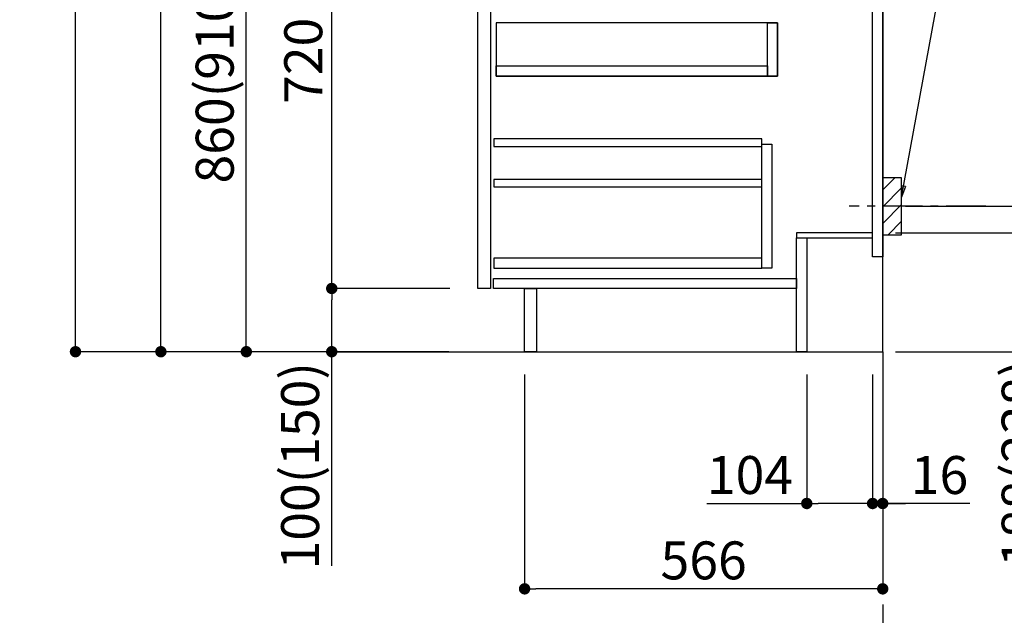
# Model space of a CAD drawing. Extents: x 84007 to 110129, y -32850 to -24450.
# Drawn here: x 107739 to 109295, y -31387 to -30445 of the extents above; entities that cross this region are included whole.
import ezdxf

# ---------------------------------------------------------------- set-up
doc = ezdxf.new("R2010")
doc.units = 0
doc.header["$LTSCALE"] = 50
doc.header["$MEASUREMENT"] = 0
doc.linetypes.add('CENTER', pattern=[2, 1.25, -0.25, 0.25, -0.25])
doc.linetypes.add('HIDDEN', pattern=[0.375, 0.25, -0.125])
doc.layers.get('0').update_dxf_attribs({"linetype": 'CONTINUOUS'})
for name, color, linetype in [('111-壁仕上', 3, 'CONTINUOUS'), ('121-キャビネット（中）', 253, 'HIDDEN'), ('122-扉', 6, 'CONTINUOUS'), ('150-機器', 8, 'CONTINUOUS'), ('160-文字', 254, 'CONTINUOUS'), ('166-寸法B', 11, 'CONTINUOUS'), ('180-補助', 161, 'CONTINUOUS')]:
    doc.layers.add(name, color=color, linetype=linetype)
doc.styles.add('KH001', font='txt')
doc.dimstyles.new('KH1xx030', dxfattribs={"dimscale": 30, "dimtxt": 2, "dimasz": 0.6, "dimexe": 0.3, "dimexo": 1.2, "dimgap": 0.5, "dimtad": 3, "dimdec": 1, "dimdsep": 46, "dimlunit": 6, "dimtxsty": 'KH001', "dimblk": 'DOT', "dimcen": 1, "dimdle": 1, "dimclrd": 256, "dimclre": 256, "dimclrt": 256, "dimadec": 0, "dimazin": 0, "dimtfac": 1, "dimtdec": 1, "dimtix": 1, "dimtmove": 2, "dimatfit": 3, "dimldrblk": 'CLOSEDBLANK', "dimfxl": 1, "dimtolj": 1, "dimtzin": 0, "dimlwd": -1, "dimlwe": -1, "dimarcsym": 0})

# ---------------------------------------------------------------- blocks, each defined once
blk = doc.blocks.new('_Dot')
at = {"color": 0, "linetype": 'ByBlock', "lineweight": -2}
blk.add_line((-0.5, 0), (-1, 0), dxfattribs=at)
at = {"color": 0, "linetype": 'ByBlock', "const_width": 0.5}
blk.add_lwpolyline([(-0.25, 0, 1), (0.25, 0, 1)], format="xyb", close=True, dxfattribs=at)
blk = doc.blocks.new('*D226')
at = {"layer": '166-寸法B', "transparency": 16777216}
for p, q in [((109168.9, -29244.8), (109705.8, -29244.8)), ((109696.8, -29262.8), (109696.8, -30951.8)), ((109153.9, -30969.8), (109705.8, -30969.8))]:
    blk.add_line(p, q, dxfattribs=at)
at = {"layer": '166-寸法B', "transparency": 16777216, "xscale": 18, "yscale": 18, "zscale": 18}
for p, rotation in [((109696.8, -29244.8), 90), ((109696.8, -30969.8), 270)]:
    blk.add_blockref('_Dot', p, dxfattribs=dict(at, rotation=rotation))
at = {"layer": '166-寸法B', "transparency": 16777216, "insert": (109648, -30107.3), "char_height": 60, "attachment_point": 5, "rotation": 90, "style": 'KH001'}
blk.add_mtext('\\A1;1,725', dxfattribs=at)
blk = doc.blocks.new('_ClosedBlank')
at = {"color": 0, "linetype": 'ByBlock', "lineweight": -2}
for p, q in [((-1, 0.167), (0, 0)), ((-1, 0.167), (-1, -0.167)), ((0, 0), (-1, -0.167))]:
    blk.add_line(p, q, dxfattribs=at)
blk = doc.blocks.new('*D228')
at = {"layer": '166-寸法B', "transparency": 16777216}
for p, q in [((109122.9, -30781.8), (109379.9, -30781.8)), ((109370.9, -30951.8), (109370.9, -30799.8)), ((109138.9, -30969.8), (109379.9, -30969.8)), ((109370.9, -31304.1), (109370.9, -30969.8))]:
    blk.add_line(p, q, dxfattribs=at)
at = {"layer": '166-寸法B', "transparency": 16777216, "xscale": 18, "yscale": 18, "zscale": 18}
for p, rotation in [((109370.9, -30781.8), 90), ((109370.9, -30969.8), 270)]:
    blk.add_blockref('_Dot', p, dxfattribs=dict(at, rotation=rotation))
at = {"layer": '166-寸法B', "transparency": 16777216, "insert": (109320.9, -31146.1), "char_height": 60, "attachment_point": 5, "rotation": 90, "style": 'KH001'}
blk.add_mtext('\\A1;188(238)', dxfattribs=at)
blk = doc.blocks.new('*D229')
at = {"layer": '166-寸法B', "transparency": 16777216}
for p, q in [((108982.9, -31005.8), (108982.9, -31218.8)), ((109086.9, -31005.8), (109086.9, -31218.8)), ((108824.8, -31209.8), (108982.9, -31209.8)), ((109068.9, -31209.8), (109000.9, -31209.8))]:
    blk.add_line(p, q, dxfattribs=at)
at = {"layer": '166-寸法B', "transparency": 16777216, "xscale": 18, "yscale": 18, "zscale": 18, "rotation": 180}
blk.add_blockref('_Dot', (108982.9, -31209.8), dxfattribs=at)
at = {"layer": '166-寸法B', "transparency": 16777216, "xscale": 18, "yscale": 18, "zscale": 18}
blk.add_blockref('_Dot', (109086.9, -31209.8), dxfattribs=at)
at = {"layer": '166-寸法B', "transparency": 16777216, "insert": (108893.1, -31164.8), "char_height": 60, "attachment_point": 5, "style": 'KH001'}
blk.add_mtext('\\A1;104', dxfattribs=at)
blk = doc.blocks.new('*D230')
at = {"layer": '166-寸法B', "transparency": 16777216}
for p, q in [((109086.9, -31005.8), (109086.9, -31218.8)), ((109102.9, -31005.8), (109102.9, -31218.8)), ((109068.9, -31209.8), (109050.9, -31209.8)), ((109086.9, -31209.8), (109102.9, -31209.8)), ((109086.9, -31209.8), (109102.9, -31209.8)), ((109240.8, -31209.8), (109102.9, -31209.8)), ((109120.9, -31209.8), (109138.9, -31209.8))]:
    blk.add_line(p, q, dxfattribs=at)
at = {"layer": '166-寸法B', "transparency": 16777216, "xscale": 18, "yscale": 18, "zscale": 18}
blk.add_blockref('_Dot', (109086.9, -31209.8), dxfattribs=at)
at = {"layer": '166-寸法B', "transparency": 16777216, "xscale": 18, "yscale": 18, "zscale": 18, "rotation": 180}
blk.add_blockref('_Dot', (109102.9, -31209.8), dxfattribs=at)
at = {"layer": '166-寸法B', "transparency": 16777216, "insert": (109192.7, -31164.8), "char_height": 60, "attachment_point": 5, "style": 'KH001'}
blk.add_mtext('\\A1;16', dxfattribs=at)
blk = doc.blocks.new('*D231')
at = {"layer": '166-寸法B', "transparency": 16777216}
for p, q in [((109193.9, -30199.8), (109530.5, -30199.8)), ((109521.5, -30721.8), (109521.5, -30217.8)), ((109138.9, -30739.8), (109530.5, -30739.8))]:
    blk.add_line(p, q, dxfattribs=at)
at = {"layer": '166-寸法B', "transparency": 16777216, "xscale": 18, "yscale": 18, "zscale": 18}
for p, rotation in [((109521.5, -30199.8), 90), ((109521.5, -30739.8), 270)]:
    blk.add_blockref('_Dot', p, dxfattribs=dict(at, rotation=rotation))
at = {"layer": '166-寸法B', "transparency": 16777216, "insert": (109476.5, -30469.8), "char_height": 60, "attachment_point": 5, "rotation": 90, "style": 'KH001'}
blk.add_mtext('\\A1;540', dxfattribs=at)
blk = doc.blocks.new('*D232')
at = {"layer": '166-寸法B', "transparency": 16777216}
for p, q in [((109138.9, -30739.8), (109530.5, -30739.8)), ((109521.5, -30757.8), (109521.5, -30951.8)), ((109153.9, -30969.8), (109530.5, -30969.8)), ((109521.5, -31308.8), (109521.5, -30969.8))]:
    blk.add_line(p, q, dxfattribs=at)
at = {"layer": '166-寸法B', "transparency": 16777216, "xscale": 18, "yscale": 18, "zscale": 18}
for p, rotation in [((109521.5, -30739.8), 90), ((109521.5, -30969.8), 270)]:
    blk.add_blockref('_Dot', p, dxfattribs=dict(at, rotation=rotation))
at = {"layer": '166-寸法B', "transparency": 16777216, "insert": (109471.5, -31148.8), "char_height": 60, "attachment_point": 5, "rotation": 90, "style": 'KH001'}
blk.add_mtext('\\A1;230(280)', dxfattribs=at)
blk = doc.blocks.new('*D234')
at = {"layer": '166-寸法B', "transparency": 16777216}
for p, q in [((108536.9, -31005.8), (108536.9, -31353.8)), ((109102.9, -31005.8), (109102.9, -31353.8)), ((109084.9, -31344.8), (108554.9, -31344.8))]:
    blk.add_line(p, q, dxfattribs=at)
at = {"layer": '166-寸法B', "transparency": 16777216, "xscale": 18, "yscale": 18, "zscale": 18, "rotation": 180}
blk.add_blockref('_Dot', (108536.9, -31344.8), dxfattribs=at)
at = {"layer": '166-寸法B', "transparency": 16777216, "xscale": 18, "yscale": 18, "zscale": 18}
blk.add_blockref('_Dot', (109102.9, -31344.8), dxfattribs=at)
at = {"layer": '166-寸法B', "transparency": 16777216, "insert": (108819.9, -31299.8), "char_height": 60, "attachment_point": 5, "style": 'KH001'}
blk.add_mtext('\\A1;566', dxfattribs=at)
blk = doc.blocks.new('*D237')
at = {"layer": '166-寸法B', "transparency": 16777216}
for p, q in [((108416.9, -30109.8), (108088.1, -30109.8)), ((108097.1, -30951.8), (108097.1, -30127.8)), ((108417.4, -30969.8), (108088.1, -30969.8))]:
    blk.add_line(p, q, dxfattribs=at)
at = {"layer": '166-寸法B', "transparency": 16777216, "xscale": 18, "yscale": 18, "zscale": 18}
for p, rotation in [((108097.1, -30109.8), 90), ((108097.1, -30969.8), 270)]:
    blk.add_blockref('_Dot', p, dxfattribs=dict(at, rotation=rotation))
at = {"layer": '166-寸法B', "transparency": 16777216, "insert": (108047.1, -30539.8), "char_height": 60, "attachment_point": 5, "rotation": 90, "style": 'KH001'}
blk.add_mtext('\\A1;860(910)', dxfattribs=at)
blk = doc.blocks.new('*D240')
at = {"layer": '166-寸法B', "transparency": 16777216}
for p, q in [((108401.4, -28569.8), (107818.1, -28569.8)), ((107827.1, -30951.8), (107827.1, -28587.8)), ((108417.4, -30969.8), (107818.1, -30969.8))]:
    blk.add_line(p, q, dxfattribs=at)
at = {"layer": '166-寸法B', "transparency": 16777216, "xscale": 18, "yscale": 18, "zscale": 18}
for p, rotation in [((107827.1, -28569.8), 90), ((107827.1, -30969.8), 270)]:
    blk.add_blockref('_Dot', p, dxfattribs=dict(at, rotation=rotation))
at = {"layer": '166-寸法B', "transparency": 16777216, "insert": (107778.3, -29769.8), "char_height": 60, "attachment_point": 5, "rotation": 90, "style": 'KH001'}
blk.add_mtext('\\A1;2,400', dxfattribs=at)
blk = doc.blocks.new('*D241')
at = {"layer": '166-寸法B', "transparency": 16777216}
for p, q in [((108438.3, -29269.8), (107953.1, -29269.8)), ((107962.1, -30951.8), (107962.1, -29287.8)), ((108417.4, -30969.8), (107953.1, -30969.8))]:
    blk.add_line(p, q, dxfattribs=at)
at = {"layer": '166-寸法B', "transparency": 16777216, "xscale": 18, "yscale": 18, "zscale": 18}
for p, rotation in [((107962.1, -29269.8), 90), ((107962.1, -30969.8), 270)]:
    blk.add_blockref('_Dot', p, dxfattribs=dict(at, rotation=rotation))
at = {"layer": '166-寸法B', "transparency": 16777216, "insert": (107913.3, -30119.8), "char_height": 60, "attachment_point": 5, "rotation": 90, "style": 'KH001'}
blk.add_mtext('\\A1;1,700', dxfattribs=at)
blk = doc.blocks.new('*D246')
at = {"layer": '166-寸法B', "transparency": 16777216}
for p, q in [((108418.5, -30869.8), (108223.1, -30869.8)), ((108232.1, -30951.8), (108232.1, -30887.8)), ((108417.4, -30969.8), (108223.1, -30969.8)), ((108232.1, -31308.2), (108232.1, -30969.8))]:
    blk.add_line(p, q, dxfattribs=at)
at = {"layer": '166-寸法B', "transparency": 16777216, "xscale": 18, "yscale": 18, "zscale": 18}
for p, rotation in [((108232.1, -30869.8), 90), ((108232.1, -30969.8), 270)]:
    blk.add_blockref('_Dot', p, dxfattribs=dict(at, rotation=rotation))
at = {"layer": '166-寸法B', "transparency": 16777216, "insert": (108182.1, -31150.2), "char_height": 60, "attachment_point": 5, "rotation": 90, "style": 'KH001'}
blk.add_mtext('\\A1;100(150)', dxfattribs=at)
blk = doc.blocks.new('*D247')
at = {"layer": '166-寸法B', "transparency": 16777216}
for p, q in [((108416.9, -30149.8), (108223.1, -30149.8)), ((108232.1, -30851.8), (108232.1, -30167.8)), ((108418.5, -30869.8), (108223.1, -30869.8))]:
    blk.add_line(p, q, dxfattribs=at)
at = {"layer": '166-寸法B', "transparency": 16777216, "xscale": 18, "yscale": 18, "zscale": 18}
for p, rotation in [((108232.1, -30149.8), 90), ((108232.1, -30869.8), 270)]:
    blk.add_blockref('_Dot', p, dxfattribs=dict(at, rotation=rotation))
at = {"layer": '166-寸法B', "transparency": 16777216, "insert": (108187.1, -30509.8), "char_height": 60, "attachment_point": 5, "rotation": 90, "style": 'KH001'}
blk.add_mtext('\\A1;720', dxfattribs=at)
blk = doc.blocks.new('*D251')
at = {"layer": '166-寸法B', "transparency": 16777216}
for p, q in [((109732.8, -28739.8), (109840.8, -28739.8)), ((109831.8, -28757.8), (109831.8, -30951.8)), ((109138.9, -30969.8), (109840.8, -30969.8))]:
    blk.add_line(p, q, dxfattribs=at)
at = {"layer": '166-寸法B', "transparency": 16777216, "xscale": 18, "yscale": 18, "zscale": 18}
for p, rotation in [((109831.8, -28739.8), 90), ((109831.8, -30969.8), 270)]:
    blk.add_blockref('_Dot', p, dxfattribs=dict(at, rotation=rotation))
at = {"layer": '166-寸法B', "transparency": 16777216, "insert": (109783, -29854.8), "char_height": 60, "attachment_point": 5, "rotation": 90, "style": 'KH001'}
blk.add_mtext('\\A1;2,230～2275', dxfattribs=at)
blk = doc.blocks.new('*D252')
at = {"layer": '166-寸法B', "transparency": 16777216}
for p, q in [((109831.8, -30939.8), (109831.8, -31701.5)), ((109122.9, -30969.8), (109840.8, -30969.8))]:
    blk.add_line(p, q, dxfattribs=at)
at = {"layer": '166-寸法B', "transparency": 16777216, "insert": (109779.5, -31320.7), "char_height": 60, "attachment_point": 5, "rotation": 90, "style": 'KH001'}
blk.add_mtext('\\A1;後方排気ﾀﾞｸﾄ位置', dxfattribs=at)
blk = doc.blocks.new('_None')

msp = doc.modelspace()

# ---------------------------------------------------------------- hatches: boundary and pattern name
at = {"layer": '180-補助'}
h = msp.add_hatch(dxfattribs=at)
h.set_pattern_fill('ANSI31', color=256, scale=150, style=0)
h.set_pattern_definition([(45, (-345637.68, -30882.064), (-13.25825215, 13.25825215), [])])
h.paths.add_polyline_path([(109102.85, -30784.82), (109132.85, -30784.82), (109132.85, -30694.82), (109102.85, -30694.82)])

# ---------------------------------------------------------------- linework, layer by layer
at = {"layer": '111-壁仕上', "color": 253, "linetype": 'CENTER', "ltscale": 2}
msp.add_line((109102.85, -30969.82), (109102.85, -31811.58), dxfattribs=at)
at = {"layer": '111-壁仕上', "ltscale": 2}
msp.add_lwpolyline([(108227.32, -30969.82), (109102.85, -30969.82), (109102.85, -28569.82), (108227.32, -28569.82)], dxfattribs=at)
at = {"layer": '121-キャビネット（中）', "linetype": 'Continuous'}
for points in [[(108462.85, -30336.82), (108482.85, -30336.82), (108482.85, -30869.82), (108462.85, -30869.82)], [(108491.85, -30533.82), (108936.85, -30533.82), (108936.85, -30449.82), (108491.85, -30449.82)], [(108920.85, -30449.82), (108936.85, -30449.82), (108936.85, -30533.82), (108920.85, -30533.82)], [(108920.85, -30533.82), (108491.85, -30533.82), (108491.85, -30517.82), (108920.85, -30517.82)], [(108911.85, -30641.82), (108927.85, -30641.82), (108927.85, -30837.82), (108911.85, -30837.82)], [(108911.85, -30821.82), (108488.35, -30821.82), (108488.35, -30837.82), (108911.85, -30837.82)]]:
    msp.add_lwpolyline(points, close=True, dxfattribs=at)
at = {"layer": '122-扉', "color": 253}
for points in [[(109086.85, -30149.82), (109102.85, -30149.82), (109102.85, -30819.82), (109086.85, -30819.82)], [(108966.85, -30781.82), (108966.85, -30789.82), (109086.85, -30789.82), (109086.85, -30781.82)], [(108966.85, -30789.82), (108982.85, -30789.82), (108982.85, -30969.82), (108966.85, -30969.82)], [(108536.85, -30869.82), (108555.85, -30869.82), (108555.85, -30969.82), (108536.85, -30969.82)]]:
    msp.add_lwpolyline(points, close=True, dxfattribs=at)
at = {"layer": '122-扉', "color": 253, "linetype": 'Continuous'}
for points in [[(108488.35, -30645.22), (108911.85, -30645.22), (108911.85, -30633.22), (108488.35, -30633.22)], [(108488.35, -30709.22), (108911.85, -30709.22), (108911.85, -30697.22), (108488.35, -30697.22)], [(108487.85, -30853.82), (108966.85, -30853.82), (108966.85, -30869.82), (108487.85, -30869.82)]]:
    msp.add_lwpolyline(points, close=True, dxfattribs=at)
at = {"layer": '150-機器', "color": 253, "linetype": 'Continuous'}
msp.add_lwpolyline([(109102.85, -30784.82), (109132.85, -30784.82), (109132.85, -30694.82), (109102.85, -30694.82)], close=True, dxfattribs=at)
at = {"layer": '180-補助', "linetype": 'CENTER'}
msp.add_line((109265.8, -30739.82), (109050.07, -30739.82), dxfattribs=at)

# ---------------------------------------------------------------- dimensions: what is measured, and where the dimension line sits
at = {"layer": '166-寸法B'}
for base, p1, p2, picture, middle in [((107827.08, -28569.82), (108453.38, -30969.82), (108437.38, -28569.82), '*D240', (107778.28, -29769.82)), ((107962.08, -29269.8), (108453.38, -30969.82), (108474.26, -29269.8), '*D241', (107913.28, -30119.81)), ((108232.08, -30149.82), (108454.48, -30869.82), (108452.85, -30149.82), '*D247', (108187.08, -30509.82))]:
    dim = msp.add_linear_dim(base=base, p1=p1, p2=p2, angle=90, dimstyle='KH1xx030', dxfattribs=at)
    dim.commit()
    dim.dimension.update_dxf_attribs({"geometry": picture, "text_midpoint": middle})
for base, p1, p2, override, picture, middle in [((109831.85, -30969.82), (109696.85, -28739.82), (109102.85, -30969.82), {"dimpost": '～2275'}, '*D251', (109783.04, -29854.82)), ((109696.85, -30969.82), (109132.85, -29244.82), (109117.85, -30969.82), {"dimpost": ''}, '*D226', (109648.04, -30107.32)), ((108097.08, -30109.82), (108453.38, -30969.82), (108452.85, -30109.82), {"dimpost": '(910)'}, '*D237', (108047.06, -30539.82)), ((109521.48, -30199.82), (109102.85, -30739.82), (109157.94, -30199.82), {"dimpost": ''}, '*D231', (109476.48, -30469.82))]:
    dim = msp.add_linear_dim(base=base, p1=p1, p2=p2, angle=90, dimstyle='KH1xx030', override=override, dxfattribs=at)
    dim.commit()
    dim.dimension.update_dxf_attribs({"geometry": picture, "text_midpoint": middle})
for base, p1, p2, override, picture, middle in [((109521.48, -30969.82), (109102.85, -30739.82), (109117.85, -30969.82), {"dimpost": '(280)', "dimtmove": 1}, '*D232', (109535.71, -31148.82)), ((109370.93, -30781.82), (109102.85, -30969.82), (109086.85, -30781.82), {"dimpost": '(238)', "dimtmove": 1}, '*D228', (109354.11, -31146.12)), ((108232.08, -30869.82), (108453.38, -30969.82), (108454.48, -30869.82), {"dimpost": '(150)', "dimtmove": 1}, '*D246', (108273.15, -31150.16))]:
    dim = msp.add_linear_dim(base=base, p1=p1, p2=p2, angle=90, dimstyle='KH1xx030', override=override, dxfattribs=at)
    dim.commit()
    dim.dimension.update_dxf_attribs({"geometry": picture, "text_midpoint": middle, "dimtype": 128})
dim = msp.add_linear_dim(base=(109831.85, -31671.5), p1=(109086.85, -30969.82), p2=(109000.62, -31671.5), angle=90, text='後方排気ﾀﾞｸﾄ位置', dimstyle='KH1xx030', override={"dimblk1": 'None', "dimblk2": 'None', "dimsah": 1, "dimse2": 1}, dxfattribs=at)
dim.commit()
dim.dimension.update_dxf_attribs({"geometry": '*D252', "text_midpoint": (109779.54, -31320.66)})
dim = msp.add_linear_dim(base=(108536.85, -31344.82), p1=(109102.85, -30969.82), p2=(108536.85, -30969.82), dimstyle='KH1xx030', dxfattribs=at)
dim.commit()
dim.dimension.update_dxf_attribs({"geometry": '*D234', "text_midpoint": (108819.85, -31299.82)})
for base, p2, picture, middle in [((108982.85, -31209.82), (108982.85, -30969.82), '*D229', (108893.06, -31237.81)), ((109102.85, -31209.82), (109102.85, -30969.82), '*D230', (109192.74, -31225.02))]:
    dim = msp.add_linear_dim(base=base, p1=(109086.85, -30969.82), p2=p2, dimstyle='KH1xx030', override={"dimtmove": 1}, dxfattribs=at)
    dim.commit()
    dim.dimension.update_dxf_attribs({"geometry": picture, "text_midpoint": middle, "dimtype": 128})

# ---------------------------------------------------------------- leaders
at = {"layer": '160-文字'}
msp.add_leader([(109132.85, -30725.48), (109277.5, -29934.4)], dimstyle='KH1xx030', override={"dimgap": 0.5, "dimtad": 1}, dxfattribs=at)

doc.saveas('drawing.dxf')
